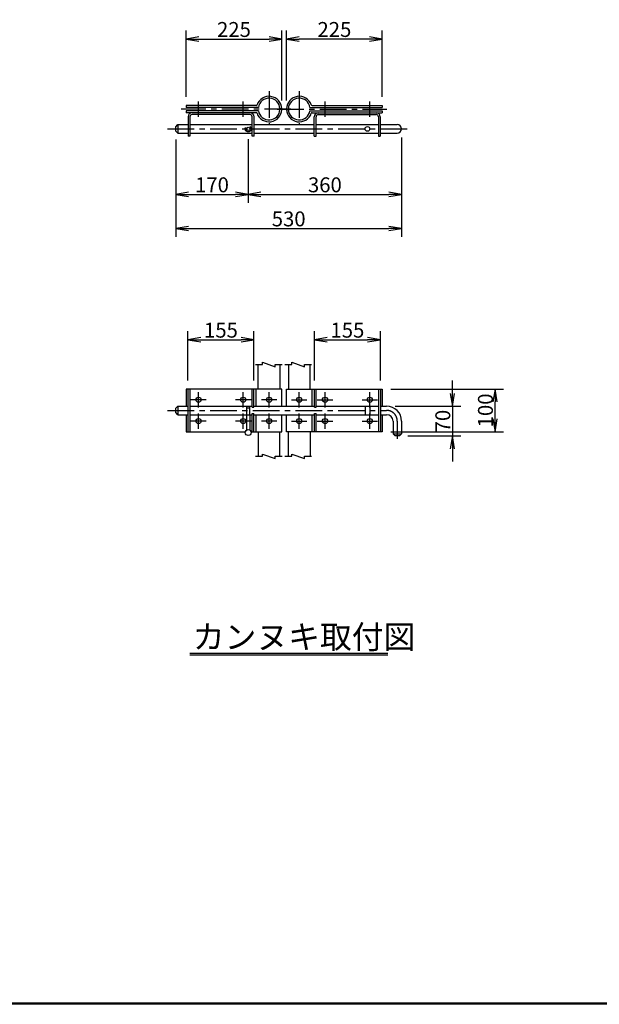
# Model space of a CAD drawing. Extents: x -1885 to 9915, y -11310 to -2910.
# Drawn here: x 4473 to 7194, y -11010 to -6386 of the extents above; entities that cross this region are included whole.
import ezdxf

# ---------------------------------------------------------------- set-up
doc = ezdxf.new("R2010")
doc.units = 0
doc.header["$MEASUREMENT"] = 0
doc.header["$PDMODE"] = 35
doc.linetypes.add('CENTER', pattern=[2, 1.25, -0.25, 0.25, -0.25])
doc.linetypes.add('HIDDEN', pattern=[0.375, 0.25, -0.125])
doc.layers.get('0').update_dxf_attribs({"linetype": 'CONTINUOUS'})
doc.layers.get('DEFPOINTS').update_dxf_attribs({"linetype": 'CONTINUOUS'})
for name, color, linetype in [('1', 7, 'CONTINUOUS'), ('12', 7, 'CONTINUOUS'), ('14', 7, 'CONTINUOUS'), ('15', 7, 'CONTINUOUS'), ('18', 7, 'CONTINUOUS'), ('3', 7, 'CONTINUOUS'), ('CENTER', 3, 'CENTER'), ('EXTCNT-2', 4, 'CONTINUOUS'), ('EXTCNT-L', 4, 'CONTINUOUS'), ('WAKU', 7, 'CONTINUOUS')]:
    doc.layers.add(name, color=color, linetype=linetype)
doc.styles.add('XT', font='txt.shx', dxfattribs={"width": 0.8, "bigfont": 'bigfont.shx'})
doc.dimstyles.new('ISO1-10', dxfattribs={"dimscale": 20, "dimtxt": 3.5, "dimasz": 3, "dimexe": 2, "dimexo": 2, "dimgap": 0.5, "dimtad": 1, "dimdec": 1, "dimlfac": 0.5, "dimdsep": 46, "dimtxsty": 'XT', "dimblk": 'DARROWS', "dimblk1": 'DARROWS', "dimblk2": 'DARROWS', "dimsah": 1, "dimcen": -1, "dimclrd": 2, "dimclre": 1, "dimclrt": 3, "dimadec": 0, "dimazin": 0, "dimtfac": 1, "dimtdec": 1, "dimtmove": 2, "dimatfit": 3, "dimldrblk": 'DARROWS', "dimfxl": 0, "dimtvp": 1, "dimtolj": 1, "dimarcsym": 0})

# ---------------------------------------------------------------- blocks, each defined once
blk = doc.blocks.new('DARROWS')
at = {"color": 0}
for p, q in [((0, 0), (-1, 0.167)), ((-1, -0.167), (0, 0)), ((0, 0), (-0.999, 0))]:
    blk.add_line(p, q, dxfattribs=at)
blk = doc.blocks.new('*D25')
at = {"layer": 'DEFPOINTS', "color": 0}
for p in [(5573.1, -7889), (5263.1, -8120.8), (5573.1, -8120.8)]:
    blk.add_point(p, dxfattribs=at)
at = {"layer": 'EXTCNT-L', "color": 1, "lineweight": -2}
for p, q in [((5263.1, -8080.8), (5263.1, -7849)), ((5573.1, -8080.8), (5573.1, -7849))]:
    blk.add_line(p, q, dxfattribs=at)
at = {"layer": 'EXTCNT-L', "color": 2, "lineweight": -2}
blk.add_line((5323.1, -7889), (5513.1, -7889), dxfattribs=at)
at = {"layer": 'EXTCNT-L', "color": 2, "lineweight": -2, "xscale": 60, "yscale": 60, "zscale": 60, "rotation": 180}
blk.add_blockref('DARROWS', (5263.1, -7889), dxfattribs=at)
at = {"layer": 'EXTCNT-L', "color": 2, "lineweight": -2, "xscale": 60, "yscale": 60, "zscale": 60}
blk.add_blockref('DARROWS', (5573.1, -7889), dxfattribs=at)
at = {"layer": 'EXTCNT-L', "color": 3, "insert": (5418.1, -7844), "char_height": 70, "attachment_point": 5, "style": 'XT'}
blk.add_mtext('\\A1;155', dxfattribs=at)
blk = doc.blocks.new('*D26')
at = {"layer": 'DEFPOINTS', "color": 0}
for p in [(6196, -8200.8), (6256, -8340.8), (6504.7, -8340.8)]:
    blk.add_point(p, dxfattribs=at)
at = {"layer": 'EXTCNT-L', "color": 2, "lineweight": -2}
for p, q in [((6504.7, -8140.8), (6504.7, -8080.8)), ((6504.7, -8200.8), (6504.7, -8340.8)), ((6504.7, -8400.8), (6504.7, -8460.8))]:
    blk.add_line(p, q, dxfattribs=at)
at = {"layer": 'EXTCNT-L', "color": 1, "lineweight": -2}
for p, q in [((6236, -8200.8), (6544.7, -8200.8)), ((6296, -8340.8), (6544.7, -8340.8))]:
    blk.add_line(p, q, dxfattribs=at)
at = {"layer": 'EXTCNT-L', "color": 2, "lineweight": -2, "xscale": 60, "yscale": 60, "zscale": 60}
for p, rotation in [((6504.7, -8200.8), 270), ((6504.7, -8340.8), 90)]:
    blk.add_blockref('DARROWS', p, dxfattribs=dict(at, rotation=rotation))
at = {"layer": 'EXTCNT-L', "color": 3, "insert": (6459.7, -8270.8), "char_height": 70, "attachment_point": 5, "rotation": 90, "style": 'XT'}
blk.add_mtext('\\A1;70', dxfattribs=at)
blk = doc.blocks.new('*D27')
at = {"layer": 'DEFPOINTS', "color": 0}
for p in [(6175.7, -8120.8), (6704.7, -8120.8), (6175.7, -8320.8)]:
    blk.add_point(p, dxfattribs=at)
at = {"layer": 'EXTCNT-L', "color": 1, "lineweight": -2}
for p, q in [((6215.7, -8120.8), (6744.7, -8120.8)), ((6215.7, -8320.8), (6744.7, -8320.8))]:
    blk.add_line(p, q, dxfattribs=at)
at = {"layer": 'EXTCNT-L', "color": 2, "lineweight": -2}
blk.add_line((6704.7, -8260.8), (6704.7, -8180.8), dxfattribs=at)
at = {"layer": 'EXTCNT-L', "color": 2, "lineweight": -2, "xscale": 60, "yscale": 60, "zscale": 60}
for p, rotation in [((6704.7, -8120.8), 90), ((6704.7, -8320.8), 270)]:
    blk.add_blockref('DARROWS', p, dxfattribs=dict(at, rotation=rotation))
at = {"layer": 'EXTCNT-L', "color": 3, "insert": (6659.7, -8220.8), "char_height": 70, "attachment_point": 5, "rotation": 90, "style": 'XT'}
blk.add_mtext('\\A1;100', dxfattribs=at)
blk = doc.blocks.new('*D28')
at = {"layer": 'DEFPOINTS', "color": 0}
for p in [(6166.7, -7889), (5856.7, -8120.8), (6166.7, -8120.8)]:
    blk.add_point(p, dxfattribs=at)
at = {"layer": 'EXTCNT-L', "color": 1, "lineweight": -2}
for p, q in [((5856.7, -8080.8), (5856.7, -7849)), ((6166.7, -8080.8), (6166.7, -7849))]:
    blk.add_line(p, q, dxfattribs=at)
at = {"layer": 'EXTCNT-L', "color": 2, "lineweight": -2}
blk.add_line((5916.7, -7889), (6106.7, -7889), dxfattribs=at)
at = {"layer": 'EXTCNT-L', "color": 2, "lineweight": -2, "xscale": 60, "yscale": 60, "zscale": 60, "rotation": 180}
blk.add_blockref('DARROWS', (5856.7, -7889), dxfattribs=at)
at = {"layer": 'EXTCNT-L', "color": 2, "lineweight": -2, "xscale": 60, "yscale": 60, "zscale": 60}
blk.add_blockref('DARROWS', (6166.7, -7889), dxfattribs=at)
at = {"layer": 'EXTCNT-L', "color": 3, "insert": (6011.7, -7844), "char_height": 70, "attachment_point": 5, "style": 'XT'}
blk.add_mtext('\\A1;155', dxfattribs=at)
blk = doc.blocks.new('*D29')
at = {"layer": 'DEFPOINTS', "color": 0}
for p in [(5704.1, -6477), (5254.1, -6788.8), (5704.1, -6805.8)]:
    blk.add_point(p, dxfattribs=at)
at = {"layer": 'EXTCNT-L', "color": 1, "lineweight": -2}
for p, q in [((5254.1, -6748.8), (5254.1, -6437)), ((5704.1, -6765.8), (5704.1, -6437))]:
    blk.add_line(p, q, dxfattribs=at)
at = {"layer": 'EXTCNT-L', "color": 2, "lineweight": -2}
blk.add_line((5314.1, -6477), (5644.1, -6477), dxfattribs=at)
at = {"layer": 'EXTCNT-L', "color": 2, "lineweight": -2, "xscale": 60, "yscale": 60, "zscale": 60, "rotation": 180}
blk.add_blockref('DARROWS', (5254.1, -6477), dxfattribs=at)
at = {"layer": 'EXTCNT-L', "color": 2, "lineweight": -2, "xscale": 60, "yscale": 60, "zscale": 60}
blk.add_blockref('DARROWS', (5704.1, -6477), dxfattribs=at)
at = {"layer": 'EXTCNT-L', "color": 3, "insert": (5479.1, -6432), "char_height": 70, "attachment_point": 5, "style": 'XT'}
blk.add_mtext('\\A1;225', dxfattribs=at)
blk = doc.blocks.new('*D30')
at = {"layer": 'DEFPOINTS', "color": 0}
for p in [(5206, -6908.8), (5546, -6906.8), (5546, -7206.4)]:
    blk.add_point(p, dxfattribs=at)
at = {"layer": 'EXTCNT-L', "color": 1, "lineweight": -2}
for p, q in [((5206, -6948.8), (5206, -7246.4)), ((5546, -6946.8), (5546, -7246.4))]:
    blk.add_line(p, q, dxfattribs=at)
at = {"layer": 'EXTCNT-L', "color": 2, "lineweight": -2}
blk.add_line((5266, -7206.4), (5486, -7206.4), dxfattribs=at)
at = {"layer": 'EXTCNT-L', "color": 2, "lineweight": -2, "xscale": 60, "yscale": 60, "zscale": 60, "rotation": 180}
blk.add_blockref('DARROWS', (5206, -7206.4), dxfattribs=at)
at = {"layer": 'EXTCNT-L', "color": 2, "lineweight": -2, "xscale": 60, "yscale": 60, "zscale": 60}
blk.add_blockref('DARROWS', (5546, -7206.4), dxfattribs=at)
at = {"layer": 'EXTCNT-L', "color": 3, "insert": (5376, -7161.4), "char_height": 70, "attachment_point": 5, "style": 'XT'}
blk.add_mtext('\\A1;170', dxfattribs=at)
blk = doc.blocks.new('*D31')
at = {"layer": 'DEFPOINTS', "color": 0}
for p in [(5206, -6908.8), (6266, -6898.7), (6266, -7366.4)]:
    blk.add_point(p, dxfattribs=at)
at = {"layer": 'EXTCNT-L', "color": 1, "lineweight": -2}
for p, q in [((5206, -6948.8), (5206, -7406.4)), ((6266, -6938.7), (6266, -7406.4))]:
    blk.add_line(p, q, dxfattribs=at)
at = {"layer": 'EXTCNT-L', "color": 2, "lineweight": -2}
blk.add_line((5266, -7366.4), (6206, -7366.4), dxfattribs=at)
at = {"layer": 'EXTCNT-L', "color": 2, "lineweight": -2, "xscale": 60, "yscale": 60, "zscale": 60, "rotation": 180}
blk.add_blockref('DARROWS', (5206, -7366.4), dxfattribs=at)
at = {"layer": 'EXTCNT-L', "color": 2, "lineweight": -2, "xscale": 60, "yscale": 60, "zscale": 60}
blk.add_blockref('DARROWS', (6266, -7366.4), dxfattribs=at)
at = {"layer": 'EXTCNT-L', "color": 3, "insert": (5736, -7321.4), "char_height": 70, "attachment_point": 5, "style": 'XT'}
blk.add_mtext('\\A1;530', dxfattribs=at)
blk = doc.blocks.new('*D32')
at = {"layer": 'DEFPOINTS', "color": 0}
for p in [(5546, -6906.8), (6266, -6898.8), (6266, -7206.4)]:
    blk.add_point(p, dxfattribs=at)
at = {"layer": 'EXTCNT-L', "color": 1, "lineweight": -2}
for p, q in [((5546, -6946.8), (5546, -7246.4)), ((6266, -6938.8), (6266, -7246.4))]:
    blk.add_line(p, q, dxfattribs=at)
at = {"layer": 'EXTCNT-L', "color": 2, "lineweight": -2}
blk.add_line((5606, -7206.4), (6206, -7206.4), dxfattribs=at)
at = {"layer": 'EXTCNT-L', "color": 2, "lineweight": -2, "xscale": 60, "yscale": 60, "zscale": 60, "rotation": 180}
blk.add_blockref('DARROWS', (5546, -7206.4), dxfattribs=at)
at = {"layer": 'EXTCNT-L', "color": 2, "lineweight": -2, "xscale": 60, "yscale": 60, "zscale": 60}
blk.add_blockref('DARROWS', (6266, -7206.4), dxfattribs=at)
at = {"layer": 'EXTCNT-L', "color": 3, "insert": (5906, -7161.4), "char_height": 70, "attachment_point": 5, "style": 'XT'}
blk.add_mtext('\\A1;360', dxfattribs=at)
blk = doc.blocks.new('*D33')
at = {"layer": 'DEFPOINTS', "color": 0}
for p in [(5725.7, -6477), (6175.7, -6788.8), (5725.7, -6805.8)]:
    blk.add_point(p, dxfattribs=at)
at = {"layer": 'EXTCNT-L', "color": 1, "lineweight": -2}
for p, q in [((5725.7, -6765.8), (5725.7, -6437)), ((6175.7, -6748.8), (6175.7, -6437))]:
    blk.add_line(p, q, dxfattribs=at)
at = {"layer": 'EXTCNT-L', "color": 2, "lineweight": -2}
blk.add_line((6115.7, -6477), (5785.7, -6477), dxfattribs=at)
at = {"layer": 'EXTCNT-L', "color": 2, "lineweight": -2, "xscale": 60, "yscale": 60, "zscale": 60, "rotation": 180}
blk.add_blockref('DARROWS', (5725.7, -6477), dxfattribs=at)
at = {"layer": 'EXTCNT-L', "color": 2, "lineweight": -2, "xscale": 60, "yscale": 60, "zscale": 60}
blk.add_blockref('DARROWS', (6175.7, -6477), dxfattribs=at)
at = {"layer": 'EXTCNT-L', "color": 3, "insert": (5950.7, -6432), "char_height": 70, "attachment_point": 5, "style": 'XT'}
blk.add_mtext('\\A1;225', dxfattribs=at)

msp = doc.modelspace()

# ---------------------------------------------------------------- linework, layer by layer
at = {"layer": '1', "color": 7, "linetype": 'Continuous'}
for p, q in [((5271.49, -9359.97), (6201.89, -9359.97)), ((6201.89, -9369.97), (5271.49, -9369.97))]:
    msp.add_line(p, q, dxfattribs=at)
at = {"layer": '12'}
for p, q in [((5263.64, -6841.85), (5263.64, -6932.85)), ((5272.64, -6841.85), (5272.64, -6932.85)), ((5554.64, -6822.85), (5282.64, -6822.85)), ((5554.64, -6831.85), (5282.64, -6831.85)), ((5564.64, -6932.85), (5564.64, -6841.85)), ((5573.64, -6932.85), (5573.64, -6841.85)), ((5856.08, -6932.85), (5856.08, -6841.85)), ((5865.08, -6932.85), (5865.08, -6841.85)), ((5875.08, -6822.85), (6147.08, -6822.85)), ((5875.08, -6831.85), (6147.08, -6831.85)), ((6157.08, -6841.85), (6157.08, -6932.85)), ((6166.08, -6841.85), (6166.08, -6932.85)), ((5272.64, -6932.85), (5263.64, -6932.85)), ((5573.64, -6932.85), (5564.64, -6932.85)), ((5856.08, -6932.85), (5865.08, -6932.85)), ((6157.08, -6932.85), (6166.08, -6932.85)), ((5272.06, -8120.85), (5272.06, -8320.85)), ((5564.06, -8205.85), (5564.06, -8120.85)), ((5865.66, -8205.85), (5865.66, -8120.85)), ((6157.66, -8120.85), (6157.66, -8320.85)), ((5564.06, -8205.85), (5573.06, -8205.85)), ((5856.66, -8205.85), (5865.66, -8205.85)), ((5564.06, -8320.85), (5564.06, -8235.85)), ((5564.06, -8235.85), (5573.06, -8235.85)), ((5856.66, -8235.85), (5865.66, -8235.85)), ((5865.66, -8320.85), (5865.66, -8235.85))]:
    msp.add_line(p, q, dxfattribs=at)
for points in [[(5573.06, -8205.85), (5573.06, -8120.85), (5263.06, -8120.85), (5263.06, -8320.85), (5532.58, -8320.85)], [(5856.66, -8205.85), (5856.66, -8120.85), (6166.66, -8120.85), (6166.66, -8320.85), (5856.66, -8320.85), (5856.66, -8235.85)], [(5559.42, -8320.85), (5573.06, -8320.85), (5573.06, -8235.85)]]:
    msp.add_lwpolyline(points, dxfattribs=at)
for centre, radius, start, end in [((5282.64, -6841.85), 19, 90, 180), ((5282.64, -6841.85), 10, 90, 180), ((5554.64, -6841.85), 19, 0, 90), ((5554.64, -6841.85), 10, 0, 90), ((5875.08, -6841.85), 19, 90, 180), ((5875.08, -6841.85), 10, 90, 180), ((6147.08, -6841.85), 19, 0, 90), ((6147.08, -6841.85), 10, 0, 90)]:
    msp.add_arc(centre, radius, start, end, dxfattribs=at)
at = {"layer": '14'}
for p, q in [((5206, -6888.85), (5216, -6878.85)), ((5206, -6908.85), (5206, -6888.85)), ((5216, -6878.85), (5263.64, -6878.85)), ((5216, -6878.85), (5216, -6918.85)), ((5272.64, -6878.85), (5564.64, -6878.85)), ((5573.64, -6878.85), (5856.08, -6878.85)), ((5865.08, -6878.85), (6157.08, -6878.85)), ((6166.08, -6878.85), (6246, -6878.85)), ((5216, -6918.85), (5206, -6908.85)), ((5216, -6918.85), (5263.64, -6918.85)), ((5272.64, -6918.85), (5564.64, -6918.85)), ((5573.64, -6918.85), (5856.08, -6918.85)), ((5865.08, -6918.85), (6157.08, -6918.85)), ((6166.08, -6918.85), (6246, -6918.85)), ((5206, -8210.85), (5216, -8200.85)), ((5206, -8230.85), (5206, -8210.85)), ((5216, -8200.85), (5263.06, -8200.85)), ((5216, -8200.85), (5216, -8240.85)), ((5272.06, -8200.85), (5564.06, -8200.85)), ((5573.06, -8200.85), (5856.66, -8200.85)), ((5865.66, -8200.85), (6157.66, -8200.85)), ((6166.66, -8200.85), (6196, -8200.85)), ((5216, -8240.85), (5206, -8230.85)), ((5216, -8240.85), (5263.06, -8240.85)), ((5272.06, -8240.85), (5564.06, -8240.85)), ((5573.06, -8240.85), (5856.66, -8240.85)), ((5865.66, -8240.85), (6157.66, -8240.85)), ((6166.66, -8240.85), (6196, -8240.85)), ((6226, -8270.85), (6226, -8330.85)), ((6266, -8270.85), (6266, -8330.85)), ((6226, -8330.85), (6236, -8340.85)), ((6226, -8330.85), (6266, -8330.85)), ((6256, -8340.85), (6236, -8340.85)), ((6256, -8340.85), (6266, -8330.85))]:
    msp.add_line(p, q, dxfattribs=at)
at = {"layer": '14', "color": 3, "linetype": 'HIDDEN', "ltscale": 200}
for p, q in [((5538, -8200.85), (5538, -8240.85)), ((5554, -8210.85), (5538, -8210.85)), ((5554, -8240.85), (5554, -8200.85)), ((6095, -8200.85), (6095, -8240.85)), ((6117, -8200.85), (6117, -8240.85))]:
    msp.add_line(p, q, dxfattribs=at)
msp.add_circle((5546, -6898.85), 14, dxfattribs=at)
at = {"layer": '14', "ltscale": 10}
msp.add_circle((6106, -6898.85), 11, dxfattribs=at)
at = {"layer": '14'}
for centre, radius, start in [((6246, -6898.85), 20, 270), ((6196, -8270.85), 70, 0), ((6196, -8270.85), 30, 0)]:
    msp.add_arc(centre, radius, start, 90, dxfattribs=at)
at = {"layer": '15'}
for p, q in [((5538, -8240.85), (5538, -8313.36)), ((5554, -8240.85), (5554, -8313.36))]:
    msp.add_line(p, q, dxfattribs=at)
at = {"layer": '15', "ltscale": 10}
msp.add_circle((5546, -6898.85), 8, dxfattribs=at)
at = {"layer": '15'}
msp.add_circle((5546, -8324.85), 14, dxfattribs=at)
at = {"layer": '18'}
for p, q in [((5583.6, -6788.85), (5254.06, -6788.85)), ((5254.06, -6788.85), (5254.06, -6797.85)), ((5846.11, -6788.85), (6175.66, -6788.85)), ((6175.66, -6788.85), (6175.66, -6797.85)), ((5593.69, -6797.85), (5254.06, -6797.85)), ((5593.69, -6813.85), (5254.06, -6813.85)), ((5254.06, -6813.85), (5254.06, -6822.85)), ((5583.6, -6822.85), (5254.06, -6822.85)), ((5704.02, -6803.85), (5695.02, -6803.85)), ((5704.02, -6807.85), (5695.02, -6807.85)), ((5725.69, -6803.85), (5734.7, -6803.85)), ((5725.69, -6807.85), (5734.7, -6807.85)), ((5836.03, -6797.85), (6175.66, -6797.85)), ((5836.03, -6813.85), (6175.66, -6813.85)), ((5846.11, -6822.85), (6175.66, -6822.85)), ((6175.66, -6813.85), (6175.66, -6822.85)), ((5584.06, -8200.85), (5584.06, -8120.85)), ((5845.66, -8200.85), (5845.66, -8120.85)), ((5584.06, -8320.85), (5584.06, -8240.85)), ((5845.66, -8320.85), (5845.66, -8240.85))]:
    msp.add_line(p, q, dxfattribs=at)
for points in [[(5704.06, -8200.85), (5704.06, -8120.85), (5254.06, -8120.85), (5254.06, -8200.85)], [(5725.66, -8200.85), (5725.66, -8120.85), (6175.66, -8120.85), (6175.66, -8200.85)], [(5254.06, -8240.85), (5254.06, -8320.85), (5532.58, -8320.85)], [(5559.42, -8320.85), (5704.06, -8320.85), (5704.06, -8240.85)], [(6175.66, -8240.85), (6175.66, -8320.85), (5725.66, -8320.85), (5725.66, -8240.85)]]:
    msp.add_lwpolyline(points, dxfattribs=at)
for centre in [(5313.06, -8170.85), (5523.06, -8170.85), (5644.06, -8170.85), (5785.66, -8170.85), (5906.66, -8170.85), (6116.66, -8170.85), (5313.06, -8270.85), (5523.06, -8270.85), (5644.06, -8270.85), (5785.66, -8270.85), (5906.66, -8270.85), (6116.66, -8270.85)]:
    msp.add_circle(centre, 12, dxfattribs=at)
for centre, radius, start, end in [((5644.06, -6805.85), 60, 1.91021, 160.84499), ((5785.66, -6805.85), 60, 19.15501, 178.08979), ((5583.6, -6784.85), 4, 270, 340.84499), ((5644.06, -6805.85), 51, 2.24747, 170.97515), ((5785.66, -6805.85), 51, 9.02485, 177.75253), ((5846.11, -6784.85), 4, 199.15501, 270), ((5583.6, -6826.85), 4, 19.15501, 90), ((5644.06, -6805.85), 60, 199.15501, 358.08979), ((5644.06, -6805.85), 51, 189.02485, 357.75253), ((5785.66, -6805.85), 60, 181.91021, 340.84499), ((5785.66, -6805.85), 51, 182.24747, 350.97515), ((5846.11, -6826.85), 4, 90, 160.84499)]:
    msp.add_arc(centre, radius, start, end, dxfattribs=at)
at = {"layer": '3', "color": 7, "linetype": 'Continuous'}
for p, q in [((5593.26, -8120.85), (5593.26, -8004.85)), ((5694.86, -8004.85), (5694.86, -8120.85)), ((5734.86, -8004.85), (5734.86, -8120.85)), ((5836.46, -8120.85), (5836.46, -8004.85)), ((5593.26, -8320.85), (5593.26, -8436.32)), ((5694.86, -8436.32), (5694.86, -8320.85)), ((5734.86, -8436.32), (5734.86, -8320.85)), ((5836.46, -8320.85), (5836.46, -8436.32))]:
    msp.add_line(p, q, dxfattribs=at)
at = {"layer": 'CENTER', "ltscale": 100}
for p, q in [((5644.06, -6721.56), (5644.06, -6878.85)), ((5785.66, -6721.56), (5785.66, -6878.85)), ((5313.06, -6842.01), (5313.06, -6769.71)), ((5523.06, -6842.01), (5523.06, -6769.71)), ((5906.66, -6842.01), (5906.66, -6769.71)), ((6116.66, -6842.01), (6116.66, -6769.71)), ((5746.96, -6805.85), (5232.11, -6805.85)), ((5682.75, -6805.85), (6197.61, -6805.85)), ((5167.69, -6898.85), (6304, -6898.85)), ((5313.06, -8207), (5313.06, -8134.7)), ((5523.06, -8207), (5523.06, -8134.7)), ((5644.06, -8207), (5644.06, -8134.7)), ((5785.66, -8207), (5785.66, -8134.7)), ((5906.66, -8207), (5906.66, -8134.7)), ((6116.66, -8207), (6116.66, -8134.7)), ((5349.21, -8170.85), (5276.91, -8170.85)), ((5559.21, -8170.85), (5486.91, -8170.85)), ((5680.21, -8170.85), (5607.91, -8170.85)), ((5749.51, -8170.85), (5821.81, -8170.85)), ((5870.51, -8170.85), (5942.81, -8170.85)), ((6080.51, -8170.85), (6152.81, -8170.85)), ((5167.69, -8220.85), (6196, -8220.85)), ((5349.21, -8270.85), (5276.91, -8270.85)), ((5313.06, -8307), (5313.06, -8234.7)), ((5559.21, -8270.85), (5486.91, -8270.85)), ((5523.06, -8307), (5523.06, -8234.7)), ((5680.21, -8270.85), (5607.91, -8270.85)), ((5644.06, -8307), (5644.06, -8234.7)), ((5749.51, -8270.85), (5821.81, -8270.85)), ((5785.66, -8307), (5785.66, -8234.7)), ((5870.51, -8270.85), (5942.81, -8270.85)), ((5906.66, -8307), (5906.66, -8234.7)), ((6080.51, -8270.85), (6152.81, -8270.85)), ((6116.66, -8307), (6116.66, -8234.7)), ((6246, -8270.85), (6246, -8353.95))]:
    msp.add_line(p, q, dxfattribs=at)
msp.add_arc((6196, -8270.85), 50, 0, 90, dxfattribs=at)
at = {"layer": 'EXTCNT-2', "color": 8}
for points in [[(5580.84, -8004.85), (5613.6, -8004.85), (5613.6, -7993.98), (5672.53, -8015.73), (5672.53, -8004.85), (5705.85, -8004.85)], [(5718.66, -8004.85), (5751.42, -8004.85), (5751.42, -7993.98), (5810.35, -8015.73), (5810.35, -8004.85), (5843.67, -8004.85)], [(5580.84, -8436.32), (5613.6, -8436.32), (5613.6, -8425.44), (5672.53, -8447.2), (5672.53, -8436.32), (5705.85, -8436.32)], [(5718.66, -8436.32), (5751.42, -8436.32), (5751.42, -8425.44), (5810.35, -8447.2), (5810.35, -8436.32), (5843.67, -8436.32)]]:
    msp.add_lwpolyline(points, dxfattribs=at)
at = {"layer": 'WAKU', "color": 7}
for p, q in [((9615.22, -11009.56), (-1384.78, -11009.56)), ((9612.55, -11006.89), (-1382.12, -11006.89)), ((9609.88, -11004.23), (-1379.45, -11004.23))]:
    msp.add_line(p, q, dxfattribs=at)

# ---------------------------------------------------------------- texts
at = {"layer": '1', "color": 7, "linetype": 'Continuous', "style": 'XT', "width": 0.994652}
msp.add_text('カンヌキ取付図', height=110, dxfattribs=at).set_placement((5285.83, -9339.38))

# ---------------------------------------------------------------- dimensions: what is measured, and where the dimension line sits
at = {"layer": 'EXTCNT-L'}
for base, p1, p2, picture, middle in [((5704.06, -6476.96), (5254.06, -6788.85), (5704.06, -6805.85), '*D29', (5479.06, -6431.96)), ((5725.66, -6476.96), (6175.66, -6788.85), (5725.66, -6805.85), '*D33', (5950.66, -6431.96)), ((6266, -7366.38), (5206, -6908.85), (6266, -6898.66), '*D31', (5736, -7321.38)), ((5546, -7206.38), (5206, -6908.85), (5546, -6906.85), '*D30', (5376, -7161.38)), ((6266, -7206.38), (5546, -6906.85), (6266, -6898.85), '*D32', (5906, -7161.38)), ((5573.06, -7888.96), (5263.06, -8120.85), (5573.06, -8120.85), '*D25', (5418.06, -7843.96)), ((6166.66, -7888.96), (5856.66, -8120.85), (6166.66, -8120.85), '*D28', (6011.66, -7843.96))]:
    dim = msp.add_linear_dim(base=base, p1=p1, p2=p2, dimstyle='ISO1-10', override={"dimlfac": 0.5, "dimblk1": 'DARROWS', "dimblk2": 'DARROWS', "dimsah": 1}, dxfattribs=at)
    dim.commit()
    dim.dimension.update_dxf_attribs({"geometry": picture, "text_midpoint": middle})
for base, p1, p2, picture, middle in [((6504.69, -8340.85), (6196, -8200.85), (6256, -8340.85), '*D26', (6459.69, -8270.85)), ((6704.69, -8120.85), (6175.66, -8320.85), (6175.66, -8120.85), '*D27', (6659.69, -8220.85))]:
    dim = msp.add_linear_dim(base=base, p1=p1, p2=p2, angle=90, dimstyle='ISO1-10', override={"dimlfac": 0.5, "dimblk1": 'DARROWS', "dimblk2": 'DARROWS', "dimsah": 1}, dxfattribs=at)
    dim.commit()
    dim.dimension.update_dxf_attribs({"geometry": picture, "text_midpoint": middle})

doc.saveas('drawing.dxf')
